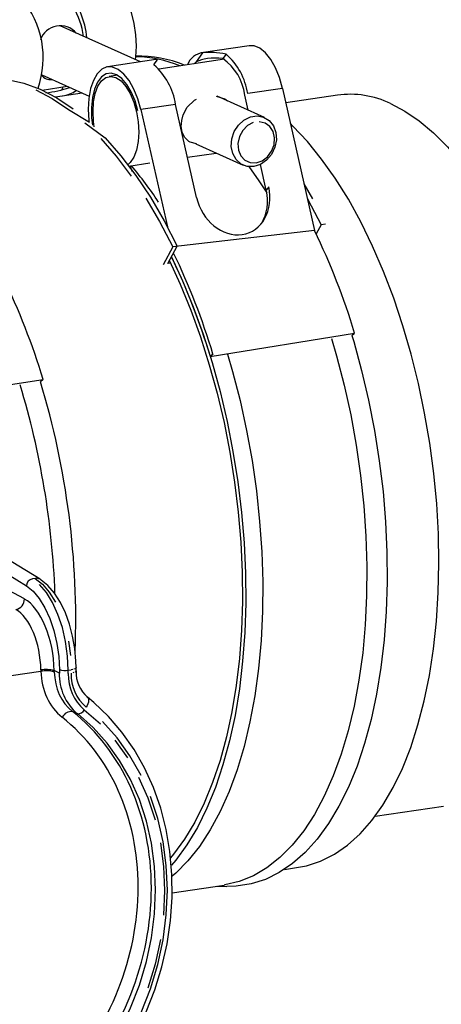
# Model space of a CAD drawing. Units: millimetres. Extents: x 43834 to 55793, y 39961 to 48440.
# Drawn here: x 53668 to 53733, y 43797 to 43948 of the extents above; entities that cross this region are included whole.
import ezdxf

# ---------------------------------------------------------------- set-up
doc = ezdxf.new("R2010")
doc.units = ezdxf.units.MM

# ---------------------------------------------------------------- blocks, each defined once
blk = doc.blocks.new('93020.01_DS - iso')
for p, q in [((-1403.42, 680.85), (-1415.72, 686.36)), ((-1386.81, 683.33), (-1394.17, 682.23)), ((-1401.1, 681.2), (-1408.46, 680.1)), ((-1400.85, 681.22), (-1401.1, 681.2)), ((-1390.6, 681.25), (-1400.63, 679.75)), ((-1393.93, 682.25), (-1394.91, 680.86)), ((-1390.34, 682.05), (-1390.82, 681.36)), ((-1394.91, 680.86), (-1395.23, 680.56)), ((-1418.55, 678.87), (-1411.31, 675.62)), ((-1406.95, 678.81), (-1408.24, 678.61)), ((-1418.5, 676.55), (-1414.66, 677.12)), ((-1415.33, 677.02), (-1415.45, 676.58)), ((-1381.73, 676.79), (-1387.03, 676)), ((-1381.73, 676.79), (-1376.82, 655.03)), ((-1412.36, 676.09), (-1416.46, 675.48)), ((-1384.47, 672.36), (-1391.72, 675.6)), ((-1386.96, 673.47), (-1387.48, 675.78)), ((-1373.32, 675.75), (-1381.23, 674.57)), ((-1398.07, 674.35), (-1403.38, 673.56)), ((-1394.86, 660.1), (-1398.07, 674.35)), ((-1403.38, 673.56), (-1399.33, 655.62)), ((-1394.99, 668.3), (-1387.74, 665.06)), ((-1396.25, 666.25), (-1391.87, 666.9)), ((-1405.21, 664.91), (-1402.03, 665.39)), ((-1404.64, 664.03), (-1405.01, 664.94)), ((-1384.19, 661.21), (-1385.09, 665.17)), ((-1383.82, 661.75), (-1384.19, 661.21)), ((-1375.82, 655.93), (-1376.57, 654.52)), ((-1375.12, 656.03), (-1375.82, 655.93)), ((-1376.82, 655.03), (-1398.51, 652.54)), ((-1398.51, 652.54), (-1399.96, 649.81)), ((-1399.24, 649.98), (-1397.81, 652.64)), ((-1398.84, 650.04), (-1399.24, 649.98)), ((-1418.8, 601.67), (-1481.21, 639.55)), ((-1392.76, 635.75), (-1370.69, 639.34)), ((-1371.11, 638.99), (-1370.69, 639.34)), ((-1482.12, 638.48), (-1420.87, 600.67)), ((-1392.34, 636.11), (-1392.76, 635.75)), ((-1439.98, 628.99), (-1418.32, 632.23)), ((-1418.32, 632.23), (-1418.74, 631.87)), ((-1421.18, 598.65), (-1480.29, 630.13)), ((-1419.53, 601.81), (-1419.96, 601.74)), ((-1418.67, 587.79), (-1418.66, 587.59)), ((-1415.85, 587.83), (-1415.85, 587.32)), ((-1414.48, 587.74), (-1414.05, 587.8)), ((-1414.48, 587.23), (-1414.48, 587.74)), ((-1413.3, 587.63), (-1413.3, 588.14)), ((-1436.74, 585.01), (-1418.66, 587.59)), ((-1415.85, 587.32), (-1416.64, 587.68)), ((-1416.64, 587.48), (-1416.64, 587.68)), ((-1413.85, 581.44), (-1413.09, 581.1)), ((-1367.55, 565.39), (-1357.07, 566.96)), ((-1381.43, 557.25), (-1379.27, 557.58)), ((-1398.61, 553.68), (-1390.64, 554.87)), ((-1391.88, 554.68), (-1390.24, 554.64))]:
    blk.add_line(p, q)
at = {"flags": 128}
for points in [[(-1409.59, 693.55), (-1409.56, 693.55), (-1408.7, 693.49), (-1407.83, 693.06), (-1406.97, 692.3), (-1406.18, 691.24), (-1405.47, 689.92), (-1404.89, 688.39), (-1404.45, 686.72), (-1404.18, 684.99), (-1404.09, 683.26), (-1404.18, 681.62), (-1404.23, 681.21)], [(-1381.73, 676.79), (-1382.19, 678.44), (-1382.79, 679.94), (-1383.52, 681.22), (-1384.33, 682.24), (-1385.19, 682.94), (-1386.06, 683.31), (-1386.81, 683.33)], [(-1403.38, 673.56), (-1403.84, 675.21), (-1404.44, 676.7), (-1405.17, 677.99), (-1405.98, 679), (-1406.84, 679.71), (-1407.71, 680.07), (-1408.57, 680.08), (-1409.37, 679.73), (-1410.07, 679.04), (-1410.65, 678.03), (-1411.09, 676.76), (-1411.36, 675.27), (-1411.45, 673.62), (-1411.36, 671.9), (-1411.34, 671.69)], [(-1428.46, 678.18), (-1426.28, 678.35), (-1423.8, 678.17), (-1421.29, 677.61), (-1418.77, 676.67), (-1416.25, 675.35), (-1413.74, 673.66)], [(-1403.83, 673.34), (-1404.26, 674.87), (-1404.84, 676.25), (-1405.52, 677.41), (-1406.29, 678.31), (-1407.09, 678.88), (-1407.91, 679.12), (-1408.69, 679.01), (-1409.4, 678.55), (-1410, 677.76), (-1410.48, 676.69), (-1410.8, 675.38), (-1410.94, 673.89), (-1410.91, 672.3), (-1410.79, 671.19)], [(-1410.7, 673.26), (-1410.61, 674.73), (-1410.36, 676.04), (-1409.94, 677.13), (-1409.38, 677.96), (-1408.72, 678.46), (-1407.98, 678.63), (-1407.2, 678.45), (-1406.42, 677.93), (-1405.68, 677.1), (-1405.02, 676), (-1404.47, 674.68), (-1404.05, 673.21), (-1403.79, 671.67), (-1403.7, 670.12), (-1403.79, 668.66), (-1404.05, 667.34), (-1404.47, 666.25), (-1405.02, 665.43), (-1405.36, 665.12)], [(-1419.46, 676.56), (-1416.94, 675.25), (-1414.43, 673.56), (-1411.26, 671.62)], [(-1396.06, 668.68), (-1396.71, 669.31), (-1397.07, 670.1), (-1397.2, 670.95), (-1397.14, 671.88), (-1396.89, 672.76), (-1396.3, 673.9), (-1395.2, 675.02), (-1394.85, 675.17)], [(-1391.88, 675.63), (-1390.55, 675.21), (-1390.11, 674.88)], [(-1365.2, 674.48), (-1362.98, 673.32), (-1360.79, 671.82), (-1358.62, 669.99), (-1356.49, 667.85), (-1354.42, 665.4), (-1352.42, 662.67), (-1350.5, 659.67), (-1348.68, 656.42), (-1346.96, 652.95), (-1345.36, 649.27), (-1343.89, 645.41), (-1343.07, 642.98)], [(-1410.5, 670.92), (-1410.61, 671.72), (-1410.7, 673.26)], [(-1386.11, 664.84), (-1387.13, 664.86), (-1388.06, 665.22), (-1388.82, 665.89), (-1389.33, 666.81), (-1389.56, 667.9), (-1389.49, 669.06), (-1389.11, 670.19), (-1388.46, 671.19), (-1387.61, 671.96), (-1386.62, 672.45), (-1385.59, 672.6), (-1384.61, 672.41), (-1383.75, 671.89), (-1383.11, 671.09), (-1382.73, 670.07), (-1382.65, 668.93), (-1382.88, 667.78), (-1383.4, 666.7), (-1384.16, 665.8), (-1385.09, 665.17), (-1386.11, 664.84)], [(-1411.95, 671.51), (-1408.82, 669.23)], [(-1386.2, 671.56), (-1387.07, 671.1), (-1387.8, 670.35), (-1388.31, 669.41), (-1388.54, 668.38), (-1388.46, 667.36), (-1388.09, 666.47), (-1387.46, 665.8), (-1386.65, 665.43), (-1385.73, 665.4), (-1384.82, 665.7), (-1384, 666.32), (-1383.38, 667.17), (-1383, 668.17), (-1382.93, 669.22), (-1383.16, 670.18), (-1383.66, 670.97), (-1384.39, 671.5), (-1385.27, 671.7)], [(-1379.27, 557.58), (-1378.05, 557.81), (-1375.88, 558.52), (-1373.78, 559.57), (-1371.77, 560.97), (-1369.86, 562.7), (-1368.05, 564.75), (-1366.36, 567.11), (-1364.8, 569.78), (-1363.38, 572.72), (-1362.11, 575.93), (-1360.99, 579.39), (-1360.03, 583.07), (-1359.23, 586.96), (-1358.6, 591.03), (-1358.15, 595.26), (-1357.88, 599.62), (-1357.78, 604.08), (-1357.87, 608.63), (-1358.13, 613.23), (-1358.57, 617.87), (-1359.18, 622.5), (-1359.97, 627.1), (-1360.92, 631.65), (-1362.03, 636.12), (-1363.29, 640.48), (-1364.7, 644.71), (-1366.25, 648.78), (-1367.93, 652.67), (-1369.73, 656.36), (-1371.64, 659.82), (-1373.65, 663.04), (-1375.74, 665.99), (-1377.9, 668.66), (-1380.13, 671.03), (-1380.51, 671.4)], [(-1409.52, 669.12), (-1407.14, 666.4), (-1404.84, 663.36)], [(-1408.82, 669.23), (-1406.45, 666.5), (-1404.15, 663.46), (-1401.93, 660.13), (-1399.82, 656.51), (-1397.81, 652.64)], [(-1394.85, 668.29), (-1395.85, 668.56), (-1396.06, 668.68)], [(-1386.88, 664.82), (-1385.33, 662.66), (-1384.11, 660.81)], [(-1378.43, 662.19), (-1377.13, 659.9)], [(-1402.62, 660.02), (-1400.51, 656.41), (-1398.51, 652.54)], [(-1377.95, 660.03), (-1377.82, 659.8), (-1375.82, 655.93)], [(-1399.02, 650.39), (-1397.36, 646.82), (-1395.75, 642.87), (-1394.26, 638.76), (-1392.91, 634.51), (-1391.71, 630.13), (-1390.66, 625.66), (-1389.77, 621.12), (-1389.05, 616.53), (-1388.49, 611.93), (-1388.11, 607.33), (-1387.89, 602.77), (-1387.86, 598.27), (-1388, 593.86), (-1388.31, 589.55), (-1388.8, 585.39), (-1389.46, 581.38), (-1390.28, 577.55), (-1391.26, 573.93), (-1392.4, 570.54), (-1393.69, 567.38), (-1395.12, 564.49), (-1396.69, 561.88), (-1398.38, 559.57), (-1398.83, 559.03)], [(-1398.69, 651), (-1397.01, 647.35), (-1395.36, 643.34), (-1393.85, 639.16), (-1392.48, 634.83), (-1391.26, 630.39), (-1390.2, 625.84), (-1389.29, 621.22), (-1388.56, 616.56), (-1387.99, 611.89), (-1387.6, 607.22), (-1387.39, 602.58), (-1387.35, 598.01), (-1387.5, 593.52), (-1387.82, 589.15), (-1388.31, 584.91), (-1388.98, 580.84), (-1389.82, 576.95), (-1390.82, 573.27), (-1391.98, 569.82), (-1393.29, 566.62), (-1394.74, 563.69), (-1396.33, 561.03), (-1398.05, 558.68), (-1398.71, 557.89)], [(-1371.11, 638.99), (-1370.83, 638.07), (-1369.61, 633.62), (-1368.55, 629.08), (-1367.64, 624.46), (-1366.91, 619.8), (-1366.34, 615.12), (-1365.95, 610.45), (-1365.74, 605.82), (-1365.7, 601.24), (-1365.85, 596.76), (-1366.17, 592.38), (-1366.66, 588.15), (-1367.33, 584.08), (-1368.16, 580.19), (-1369.17, 576.51), (-1370.32, 573.06), (-1371.64, 569.86), (-1373.09, 566.92), (-1374.68, 564.27), (-1376.4, 561.91), (-1378.23, 559.87), (-1380.18, 558.15), (-1382.21, 556.77), (-1384.34, 555.72), (-1386.53, 555.03), (-1388.78, 554.68), (-1390.24, 554.64)], [(-1374.21, 638.52), (-1373.44, 635.86), (-1372.28, 631.39), (-1371.28, 626.83), (-1370.44, 622.21), (-1369.77, 617.56), (-1369.27, 612.89), (-1368.95, 608.25), (-1368.81, 603.65), (-1368.85, 599.12), (-1369.06, 594.7), (-1369.45, 590.39), (-1370.02, 586.23), (-1370.75, 582.25), (-1371.66, 578.46), (-1372.72, 574.89), (-1373.95, 571.56), (-1375.32, 568.48), (-1376.83, 565.68), (-1378.47, 563.17), (-1380.24, 560.96), (-1382.12, 559.07), (-1384.1, 557.51), (-1386.17, 556.29), (-1388.32, 555.41), (-1390.54, 554.88), (-1390.64, 554.87)], [(-1390.15, 636.14), (-1389.37, 633.48), (-1388.21, 629.01), (-1387.21, 624.45), (-1386.37, 619.83), (-1385.7, 615.18), (-1385.21, 610.51), (-1384.89, 605.87), (-1384.75, 601.27), (-1384.78, 596.74), (-1385, 592.31), (-1385.39, 588.01), (-1385.95, 583.85), (-1386.69, 579.87), (-1387.59, 576.08), (-1388.66, 572.51), (-1389.88, 569.18), (-1391.25, 566.1), (-1392.76, 563.3), (-1394.41, 560.78), (-1396.18, 558.58), (-1398.05, 556.69), (-1398.59, 556.23)], [(-1419.53, 601.81), (-1418.43, 600.93), (-1417.4, 599.7), (-1416.45, 598.15)], [(-1413.3, 588.14), (-1413.32, 589.14), (-1413.49, 591.05), (-1413.82, 592.96), (-1414.31, 594.8), (-1414.93, 596.53), (-1415.69, 598.12), (-1416.58, 599.52), (-1417.59, 600.7), (-1418.62, 601.55), (-1418.8, 601.67)], [(-1420.87, 600.67), (-1419.87, 599.87), (-1418.92, 598.74), (-1418.05, 597.32), (-1417.29, 595.66), (-1416.68, 593.82), (-1416.22, 591.85), (-1415.94, 589.83), (-1415.85, 587.83)], [(-1414.48, 587.74), (-1414.59, 589.92), (-1414.89, 592.12), (-1415.39, 594.27), (-1416.06, 596.28), (-1416.88, 598.09), (-1417.83, 599.63), (-1418.87, 600.87)], [(-1414.46, 592.19), (-1414.15, 589.99)], [(-1413.81, 587.85), (-1414.05, 587.8)], [(-1413.45, 587.97), (-1413.61, 587.9)], [(-1413.3, 588.14), (-1413.3, 588.11), (-1413.35, 588.04)], [(-1413.61, 587.39), (-1413.81, 587.34)], [(-1413.35, 587.53), (-1413.45, 587.46)], [(-1413.3, 587.63), (-1413.3, 587.6)], [(-1411.66, 583.67), (-1411.53, 583.58), (-1411.44, 583.45), (-1411.39, 583.28), (-1411.38, 583.07), (-1411.41, 582.85), (-1411.49, 582.6), (-1411.6, 582.35), (-1411.75, 582.11)], [(-1411.39, 521.69), (-1410.13, 523.13), (-1407.92, 525.97), (-1405.9, 528.98), (-1404.11, 532.15), (-1402.55, 535.45), (-1401.23, 538.85), (-1400.17, 542.33), (-1399.38, 545.86), (-1398.85, 549.42), (-1398.6, 552.97), (-1398.63, 556.5), (-1398.93, 559.98), (-1399.5, 563.37), (-1400.35, 566.65), (-1401.45, 569.81), (-1402.82, 572.81), (-1404.43, 575.63), (-1406.27, 578.25), (-1408.33, 580.65), (-1410.59, 582.81), (-1411.57, 583.62)], [(-1412.03, 581.7), (-1409.58, 579.52)], [(-1413.09, 523.58), (-1410.7, 526.41), (-1408.55, 529.46), (-1406.63, 532.68), (-1404.98, 536.07), (-1403.61, 539.57), (-1402.53, 543.16), (-1401.75, 546.8), (-1401.28, 550.47), (-1401.13, 554.12), (-1401.28, 557.73), (-1401.75, 561.26), (-1402.53, 564.67), (-1403.61, 567.94), (-1404.98, 571.03), (-1406.63, 573.92), (-1408.55, 576.58), (-1410.7, 578.98), (-1413.09, 581.1)], [(-1403.33, 571.65), (-1405.05, 574.65), (-1407.03, 577.41), (-1409.27, 579.9)], [(-1407.37, 577.06), (-1405.41, 574.33)], [(-1403.72, 571.37), (-1402.31, 568.2), (-1401.2, 564.85)], [(-1403.33, 535.34), (-1401.91, 538.98), (-1400.79, 542.71), (-1399.98, 546.49), (-1399.49, 550.3), (-1399.33, 554.09), (-1399.49, 557.84), (-1399.98, 561.5), (-1400.79, 565.05), (-1401.91, 568.44)], [(-1400.4, 561.35), (-1399.92, 557.73), (-1399.76, 554.03), (-1399.92, 550.28)], [(-1400.4, 546.52), (-1401.2, 542.78), (-1402.31, 539.1)]]:
    blk.add_lwpolyline(points, dxfattribs=at)
for centre, radius, start, end in [((-1432.38, 681.48), 14.06, 340.6466, 40.0519), ((-1423.8, 683.41), 12.23, 5.257, 41.8258), ((-1425.2, 682.79), 13.2, 8.5942, 29.4619), ((-1415.71, 683.16), 3.23, 40.6178, 160.42), ((-1404.37, 663.77), 17.87, 67.108, 89.3855), ((-1403.57, 664.33), 17.41, 66.8496, 91.9681), ((-1393.57, 679.42), 2.86, 97.1997, 159.7938), ((-1395.54, 674.75), 8.12, 7.3, 54.4988), ((-1397.09, 674.43), 10.18, 8.8685, 48.4528), ((-1408.13, 672.78), 10.18, 8.8685, 48.4528), ((-1417.23, 679.78), 1.63, 214.7565, 278.4908), ((-1419.84, 692.98), 16.96, 276.4493, 289.1026), ((-1416.14, 680.45), 4.88, 279.4297, 305.9032), ((-1371.4, 661.44), 14.45, 64.5751, 97.6627), ((-1448.16, 628.36), 56.72, 33.1901, 40.1922), ((-1470.74, 609.31), 104.46, 16.7088, 25.954), ((-1492.54, 606.03), 104.61, 16.7122, 25.8243), ((-1491.31, 606.16), 102.9, 16.7094, 25.8288), ((-1518.38, 602.19), 104.46, 16.7088, 25.954), ((-1538.92, 595.44), 125.58, 357.8466, 16.8644), ((-1542.57, 594.83), 126.14, 2.1276, 16.8543), ((-1419.73, 600.62), 1.15, 101.8317, 177.5449), ((-1419.35, 600.77), 1.05, 58.7677, 99.6387), ((-1422.86, 598.67), 1.68, 282.0545, 359.3412), ((-1417.9, 583.11), 4.74, 74.5603, 99.2949), ((-1414.97, 590.63), 2.93, 252.5062, 279.5596), ((-1417.87, 583.47), 4.19, 72.8293, 100.8199), ((-1408.02, 587.07), 7.84, 178.168, 229.6637), ((-1407.52, 587.01), 6.97, 178.168, 229.6637), ((-1407.52, 587.08), 6.53, 178.168, 229.6637), ((-1408.19, 587.46), 5.11, 178.0517, 228.6709), ((-1412.99, 582.16), 1.07, 264.6322, 334.1684), ((-1413.97, 579.84), 1.6, 85.3867, 153.9403)]:
    blk.add_arc(centre, radius, start, end)
for centre, major_axis, ratio, start_param, end_param in [((-1407.39, 671.66), (6.54, 9.57), 0.006469, 5.867155, 6.229813), ((-1385.37, 674.95), (10.48, -4.94), 0.399387, 2.293444, 2.86338), ((-1385.37, 674.95), (11.88, -5.6), 0.399387, 2.180519, 2.543178), ((-1389.34, 660.92), (-2.52, 6.2), 0.826451, 1.37376, 4.515352), ((-1389.72, 660.38), (-2.52, 6.2), 0.826451, 3.6887, 4.515352), ((-1421.39, 589.57), (-1.4, 9.4), 0.48302, 4.437493, 5.939415), ((-1422.69, 589.38), (-1.19, 7.91), 0.485741, 4.436849, 5.938771), ((-1409.48, 589.14), (4.45, 9.51), 0.844886, 2.098931, 2.94477), ((-1408.75, 588.8), (3.83, 8.14), 0.846269, 2.101309, 2.947148), ((-1436.6, 549.85), (15.88, 33.97), 0.844886, 4.348999, 6.086363), ((-1435.87, 549.51), (16.49, 35.34), 0.844567, 4.348457, 6.085821)]:
    blk.add_ellipse(centre, major_axis=major_axis, ratio=ratio, start_param=start_param, end_param=end_param)

msp = doc.modelspace()

# ---------------------------------------------------------------- block references
msp.add_blockref('93020.01_DS - iso', (55090.37, 43260.45))

doc.saveas('drawing.dxf')
